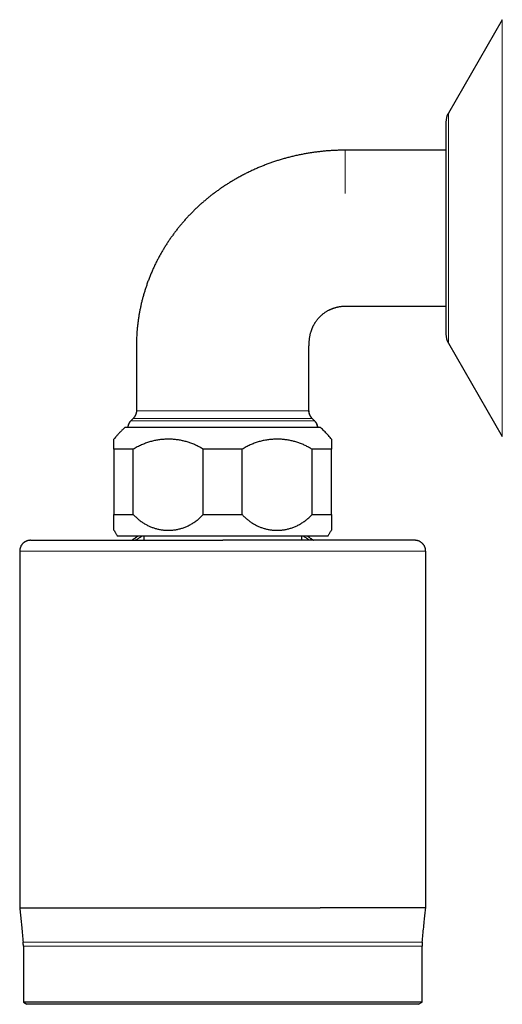
# Model space of a CAD drawing. Units: millimetres. Extents: x 8 to 754, y 12 to 570.
# Drawn here: x 337 to 404, y 180 to 316 of the extents above; entities that cross this region are included whole.
import ezdxf

# ---------------------------------------------------------------- set-up
doc = ezdxf.new("R2010")
doc.units = ezdxf.units.MM

msp = doc.modelspace()

# ---------------------------------------------------------------- linework, layer by layer
at = {"color": 7, "linetype": 'Continuous', "lineweight": 30}
for p, q in [((403.64, 315.78), (396.2, 302.89)), ((395.87, 301.64), (395.87, 272.42)), ((395.84, 297.78), (381.98, 297.78)), ((395.84, 297.78), (395.87, 297.78)), ((381.98, 276.28), (395.84, 276.28)), ((395.84, 276.28), (395.87, 276.28)), ((353.18, 270.78), (353.18, 261.85)), ((376.98, 261.85), (376.98, 270.78)), ((396.2, 271.17), (403.64, 258.28)), ((352.74, 260.79), (352.41, 260.47)), ((352.74, 260.79), (352.74, 260.79)), ((353.18, 261.85), (353.18, 261.85)), ((376.98, 261.85), (376.96, 261.85)), ((377.74, 260.47), (377.41, 260.79)), ((378.58, 259.53), (351.58, 259.53)), ((377.72, 260.47), (377.74, 260.47)), ((352.75, 256.53), (350.08, 256.53)), ((350.08, 256.53), (350.08, 247.53)), ((352.75, 247.53), (352.75, 256.53)), ((362.4, 247.53), (362.4, 256.53)), ((367.75, 256.53), (362.4, 256.53)), ((367.75, 247.53), (367.75, 256.53)), ((377.4, 247.53), (377.4, 256.53)), ((380.08, 256.53), (377.4, 256.53)), ((380.08, 247.53), (380.08, 256.53)), ((350.08, 247.53), (352.75, 247.53)), ((362.4, 247.53), (367.75, 247.53)), ((377.4, 247.53), (380.08, 247.53)), ((379.58, 244.53), (350.58, 244.53)), ((354.18, 244.53), (354.18, 243.98)), ((375.98, 243.98), (375.98, 244.53)), ((353.07, 243.98), (353.08, 243.98)), ((377.08, 243.98), (377.08, 243.98)), ((337.08, 242.48), (337.08, 193.27)), ((393.08, 193.27), (393.08, 242.48)), ((337.08, 193.27), (365.08, 193.27)), ((337.58, 187.98), (337.58, 180.27)), ((392.58, 180.27), (392.58, 187.98)), ((337.58, 180.27), (338.08, 179.98)), ((392.58, 180.27), (337.58, 180.27)), ((365.08, 179.98), (338.08, 179.98)), ((392.08, 179.98), (365.08, 179.98)), ((392.08, 179.98), (392.58, 180.27))]:
    msp.add_line(p, q, dxfattribs=at)
at = {"color": 8, "linetype": 'Continuous', "lineweight": 0}
for p, q in [((403.64, 315.78), (403.64, 258.28)), ((396.2, 302.89), (396.2, 271.17)), ((395.84, 295.82), (395.87, 295.82)), ((362.16, 290.43), (362.14, 290.41)), ((365.08, 243.98), (365.08, 243.98)), ((337.55, 188.54), (378.27, 188.54)), ((365.08, 187.98), (337.58, 187.98)), ((392.58, 187.98), (365.08, 187.98)), ((378.27, 188.54), (392.6, 188.54))]:
    msp.add_line(p, q, dxfattribs=at)
at = {"color": 7, "linetype": 'Continuous', "lineweight": 30}
for centre, radius, start, end in [((398.37, 301.64), 2.5, 150, 180), ((398.37, 272.42), 2.5, 180, 210), ((331.58, 187.98), 6, 0, 5.3835), ((398.58, 187.98), 6, 174.6165, 180)]:
    msp.add_arc(centre, radius, start, end, dxfattribs=at)
for points, knots in [([(381.98, 297.78), (381.79, 297.78), (381.43, 297.78), (380.88, 297.76), (380.33, 297.74), (379.78, 297.7), (379.23, 297.66), (378.68, 297.61), (378.14, 297.54), (377.58, 297.47), (377.02, 297.38), (376.46, 297.29), (375.89, 297.18), (375.33, 297.06), (374.76, 296.93), (374.21, 296.8), (373.67, 296.65), (373.14, 296.5), (372.62, 296.34), (372.09, 296.16), (371.57, 295.98), (371.06, 295.79), (370.54, 295.59), (370.03, 295.38), (369.5, 295.15), (368.98, 294.91), (368.46, 294.66), (367.94, 294.4), (367.43, 294.13), (366.95, 293.86), (366.5, 293.59), (366.07, 293.34), (365.65, 293.07), (365.24, 292.8), (364.83, 292.53), (364.43, 292.24), (364.03, 291.96), (363.64, 291.66), (363.26, 291.36), (362.87, 291.05), (362.51, 290.74), (362.27, 290.53), (362.16, 290.43)], [0, 0, 0, 0, 0.025439, 0.050873, 0.076306, 0.101737, 0.127168, 0.1526, 0.178034, 0.203471, 0.230124, 0.256781, 0.283444, 0.310113, 0.336788, 0.363471, 0.388947, 0.414431, 0.439922, 0.46542, 0.490926, 0.51644, 0.541962, 0.567492, 0.594247, 0.621011, 0.647784, 0.674567, 0.701359, 0.728162, 0.751093, 0.774032, 0.796979, 0.819933, 0.842895, 0.865455, 0.888023, 0.910599, 0.933183, 0.956237, 0.979299, 1, 1, 1, 1]), ([(362.14, 290.41), (362.13, 290.41), (362, 290.29), (361.75, 290.06), (361.38, 289.72), (361.03, 289.37), (360.68, 289.02), (360.33, 288.66), (359.99, 288.29), (359.66, 287.92), (359.34, 287.54), (359.02, 287.16), (358.72, 286.77), (358.42, 286.38), (358.13, 285.98), (357.84, 285.58), (357.56, 285.17), (357.29, 284.75), (357.02, 284.32), (356.76, 283.89), (356.51, 283.46), (356.27, 283.02), (356.12, 282.72), (356.04, 282.58)], [0, 0, 0, 0, 0.002395, 0.05233, 0.102285, 0.152259, 0.202253, 0.252157, 0.302081, 0.352025, 0.401988, 0.451969, 0.501077, 0.550201, 0.599343, 0.648501, 0.698677, 0.748869, 0.799074, 0.849292, 0.89952, 0.949756, 1, 1, 1, 1]), ([(362.16, 290.43), (362.15, 290.43), (362.15, 290.43), (362.14, 290.42), (362.14, 290.42)], [0, 0, 0, 0, 0.594575, 1, 1, 1, 1]), ([(356.04, 282.58), (355.96, 282.41), (355.79, 282.09), (355.56, 281.59), (355.34, 281.09), (355.12, 280.59), (354.92, 280.08), (354.72, 279.57), (354.55, 279.06), (354.39, 278.57), (354.24, 278.09), (354.1, 277.6), (353.97, 277.12), (353.85, 276.63), (353.74, 276.14), (353.64, 275.64), (353.55, 275.15), (353.47, 274.65), (353.4, 274.15), (353.34, 273.65), (353.28, 273.16), (353.24, 272.68), (353.21, 272.2), (353.19, 271.73), (353.18, 271.25), (353.18, 270.94), (353.18, 270.78)], [0, 0, 0, 0, 0.044605, 0.08926, 0.133956, 0.178685, 0.223442, 0.268221, 0.313017, 0.354092, 0.395175, 0.436266, 0.477361, 0.518461, 0.559563, 0.600667, 0.641773, 0.68288, 0.723988, 0.765096, 0.806205, 0.844965, 0.883725, 0.922485, 0.961243, 1, 1, 1, 1]), ([(377.19, 272.5), (377.2, 272.56), (377.23, 272.66), (377.28, 272.81), (377.33, 272.95), (377.37, 273.08), (377.42, 273.21), (377.47, 273.31), (377.51, 273.41), (377.55, 273.5), (377.6, 273.6), (377.66, 273.71), (377.73, 273.83), (377.8, 273.95), (377.89, 274.09), (378, 274.25), (378.14, 274.43), (378.28, 274.6), (378.43, 274.76), (378.59, 274.92), (378.75, 275.06), (378.91, 275.19), (379.06, 275.31), (379.21, 275.42), (379.37, 275.52), (379.52, 275.61), (379.67, 275.69), (379.79, 275.76), (379.88, 275.8), (379.94, 275.83), (380.01, 275.86), (380.09, 275.89), (380.17, 275.92), (380.26, 275.96), (380.36, 275.99), (380.46, 276.03), (380.58, 276.06), (380.7, 276.1), (380.83, 276.13), (380.97, 276.16), (381.12, 276.19), (381.28, 276.22), (381.44, 276.24), (381.61, 276.25), (381.79, 276.26), (381.91, 276.27), (381.98, 276.27)], [0, 0, 0, 0, 0.025251, 0.04926, 0.071964, 0.093292, 0.113168, 0.131201, 0.147688, 0.162563, 0.175766, 0.197072, 0.218545, 0.240259, 0.262206, 0.295881, 0.329791, 0.363754, 0.397713, 0.431642, 0.465622, 0.49477, 0.523908, 0.552956, 0.581249, 0.608564, 0.634856, 0.660087, 0.669702, 0.680014, 0.691464, 0.704061, 0.717814, 0.732454, 0.748224, 0.765133, 0.783187, 0.802751, 0.823513, 0.845475, 0.868636, 0.892993, 0.91807, 0.944279, 0.971599, 1, 1, 1, 1]), ([(376.99, 270.78), (376.99, 270.86), (376.99, 271.01), (377, 271.24), (377.02, 271.48), (377.04, 271.7), (377.07, 271.91), (377.1, 272.11), (377.14, 272.31), (377.17, 272.44), (377.19, 272.5)], [0, 0, 0, 0, 0.133042, 0.266982, 0.402668, 0.540904, 0.6518, 0.765074, 0.881041, 1, 1, 1, 1]), ([(353.18, 271.14), (353.18, 271.14), (353.18, 271.13), (353.18, 271.12), (353.18, 271.12), (353.18, 271.11)], [0, 0, 0, 0, 0.172906, 0.565992, 1, 1, 1, 1]), ([(353.18, 261.85), (353.18, 261.82), (353.18, 261.75), (353.17, 261.65), (353.15, 261.56), (353.13, 261.46), (353.1, 261.37), (353.07, 261.28), (353.02, 261.19), (352.98, 261.1), (352.93, 261.02), (352.87, 260.94), (352.81, 260.86), (352.76, 260.81), (352.74, 260.79)], [0, 0, 0, 0, 0.0833321, 0.1666645, 0.249997, 0.3333296, 0.4166625, 0.4999956, 0.583329, 0.6666626, 0.7499965, 0.8333307, 0.9166653, 1, 1, 1, 1]), ([(377.41, 260.79), (377.39, 260.81), (377.34, 260.86), (377.28, 260.94), (377.22, 261.02), (377.17, 261.1), (377.13, 261.19), (377.09, 261.28), (377.05, 261.37), (377.02, 261.46), (377, 261.56), (376.98, 261.65), (376.97, 261.75), (376.97, 261.82), (376.97, 261.85)], [0, 0, 0, 0, 0.083335, 0.166669, 0.250003, 0.333337, 0.416671, 0.500004, 0.583337, 0.66667, 0.750003, 0.833335, 0.916668, 1, 1, 1, 1]), ([(351.58, 259.53), (351.49, 259.45), (351.31, 259.28), (351.05, 259.02), (350.8, 258.76), (350.55, 258.49), (350.31, 258.21), (350.15, 258.02), (350.08, 257.93), (350.07, 257.92)], [0, 0, 0, 0, 0.166245, 0.33249, 0.498735, 0.66498, 0.831226, 0.997472, 1, 1, 1, 1]), ([(352.42, 260.47), (352.4, 260.44), (352.35, 260.4), (352.29, 260.32), (352.23, 260.24), (352.18, 260.16), (352.13, 260.07), (352.09, 259.98), (352.06, 259.89), (352.03, 259.8), (352.01, 259.7), (351.99, 259.61), (351.99, 259.55), (351.98, 259.53)], [0, 0, 0, 0, 0.092918, 0.185836, 0.278753, 0.37167, 0.464587, 0.557504, 0.65042, 0.743336, 0.836251, 0.929167, 1, 1, 1, 1]), ([(352.41, 260.47), (352.38, 260.44), (352.32, 260.37), (352.24, 260.27), (352.17, 260.16), (352.11, 260.04), (352.06, 259.92), (352.02, 259.79), (352, 259.67), (351.98, 259.58), (351.98, 259.53), (351.98, 259.53)], [0, 0, 0, 0, 0.124875, 0.24975, 0.374625, 0.499501, 0.624376, 0.747023, 0.869669, 0.992316, 1, 1, 1, 1]), ([(378.17, 259.53), (378.16, 259.55), (378.16, 259.61), (378.14, 259.7), (378.12, 259.8), (378.09, 259.89), (378.06, 259.98), (378.02, 260.07), (377.97, 260.16), (377.92, 260.24), (377.86, 260.32), (377.8, 260.4), (377.76, 260.44), (377.73, 260.47)], [0, 0, 0, 0, 0.070833, 0.163749, 0.256664, 0.34958, 0.442496, 0.535413, 0.62833, 0.721247, 0.814164, 0.907082, 1, 1, 1, 1]), ([(377.74, 260.47), (377.77, 260.44), (377.83, 260.37), (377.91, 260.27), (377.98, 260.16), (378.04, 260.04), (378.09, 259.92), (378.13, 259.79), (378.15, 259.67), (378.17, 259.58), (378.17, 259.53), (378.17, 259.53)], [0, 0, 0, 0, 0.124875, 0.24975, 0.374625, 0.499501, 0.624376, 0.747023, 0.869669, 0.992316, 1, 1, 1, 1]), ([(380.07, 257.92), (380.05, 257.95), (379.95, 258.08), (379.78, 258.28), (379.54, 258.55), (379.31, 258.8), (379.07, 259.05), (378.83, 259.29), (378.66, 259.45), (378.58, 259.53)], [0, 0, 0, 0, 0.050025, 0.216271, 0.373017, 0.529763, 0.686509, 0.843254, 1, 1, 1, 1]), ([(350.08, 256.53), (350.08, 256.58), (350.08, 256.67), (350.08, 256.81), (350.08, 256.93), (350.08, 257.05), (350.08, 257.17), (350.08, 257.27), (350.08, 257.37), (350.08, 257.46), (350.08, 257.54), (350.08, 257.62), (350.08, 257.69), (350.08, 257.74), (350.08, 257.79), (350.08, 257.84), (350.08, 257.87), (350.08, 257.9), (350.08, 257.91), (350.08, 257.92), (350.08, 257.92), (350.08, 257.92)], [0, 0, 0, 0, 0.052333, 0.104666, 0.157164, 0.209662, 0.262467, 0.31531, 0.369148, 0.422996, 0.476834, 0.531028, 0.585233, 0.639428, 0.69308, 0.746732, 0.80053, 0.854328, 0.9084, 0.962509, 1, 1, 1, 1]), ([(362.4, 256.53), (362.32, 256.58), (362.17, 256.67), (361.93, 256.81), (361.69, 256.93), (361.45, 257.05), (361.2, 257.17), (360.95, 257.27), (360.69, 257.37), (360.44, 257.46), (360.17, 257.55), (359.91, 257.62), (359.64, 257.69), (359.38, 257.74), (359.11, 257.79), (358.84, 257.84), (358.58, 257.87), (358.31, 257.9), (358.04, 257.91), (357.76, 257.92), (357.5, 257.93), (357.22, 257.92), (356.95, 257.9), (356.66, 257.88), (356.38, 257.85), (356.1, 257.81), (355.82, 257.75), (355.53, 257.69), (355.25, 257.62), (354.97, 257.54), (354.69, 257.45), (354.41, 257.35), (354.13, 257.25), (353.86, 257.13), (353.58, 257), (353.3, 256.85), (353.02, 256.7), (352.84, 256.58), (352.75, 256.53)], [0, 0, 0, 0, 0.026202, 0.052415, 0.078628, 0.104831, 0.131243, 0.157656, 0.184649, 0.211661, 0.238684, 0.265707, 0.292721, 0.319715, 0.346573, 0.37344, 0.400307, 0.427165, 0.45421, 0.481256, 0.507933, 0.534611, 0.562674, 0.590748, 0.618821, 0.646885, 0.67575, 0.704627, 0.733504, 0.762369, 0.79148, 0.82059, 0.84923, 0.877871, 0.908395, 0.938936, 0.969476, 1, 1, 1, 1]), ([(377.4, 256.53), (377.32, 256.58), (377.17, 256.67), (376.93, 256.81), (376.69, 256.93), (376.45, 257.05), (376.2, 257.17), (375.95, 257.27), (375.69, 257.37), (375.44, 257.46), (375.17, 257.55), (374.91, 257.62), (374.64, 257.69), (374.38, 257.74), (374.11, 257.79), (373.84, 257.84), (373.58, 257.87), (373.31, 257.9), (373.04, 257.91), (372.76, 257.92), (372.5, 257.93), (372.22, 257.92), (371.95, 257.9), (371.66, 257.88), (371.38, 257.85), (371.1, 257.81), (370.82, 257.75), (370.53, 257.69), (370.25, 257.62), (369.97, 257.54), (369.69, 257.45), (369.41, 257.35), (369.13, 257.25), (368.86, 257.13), (368.58, 257), (368.3, 256.85), (368.02, 256.7), (367.84, 256.58), (367.75, 256.53)], [0, 0, 0, 0, 0.026202, 0.052415, 0.078628, 0.104831, 0.131243, 0.157656, 0.184649, 0.211661, 0.238684, 0.265707, 0.292721, 0.319715, 0.346573, 0.37344, 0.400307, 0.427165, 0.45421, 0.481256, 0.507933, 0.534611, 0.562674, 0.590748, 0.618821, 0.646885, 0.67575, 0.704627, 0.733504, 0.762369, 0.79148, 0.82059, 0.84923, 0.877871, 0.908395, 0.938936, 0.969476, 1, 1, 1, 1]), ([(380.08, 257.92), (380.08, 257.92), (380.08, 257.92), (380.08, 257.92), (380.08, 257.9), (380.08, 257.88), (380.08, 257.85), (380.08, 257.81), (380.08, 257.75), (380.08, 257.69), (380.08, 257.62), (380.08, 257.54), (380.08, 257.45), (380.08, 257.35), (380.08, 257.25), (380.08, 257.13), (380.08, 257), (380.08, 256.85), (380.08, 256.7), (380.08, 256.58), (380.08, 256.53)], [0, 0, 0, 0, 0.015847, 0.069219, 0.125274, 0.181329, 0.237549, 0.293768, 0.351417, 0.409067, 0.466902, 0.524738, 0.582934, 0.64118, 0.698435, 0.755741, 0.816677, 0.877614, 0.938807, 1, 1, 1, 1]), ([(350.08, 245.36), (350.08, 245.36), (350.08, 245.36), (350.08, 245.36), (350.08, 245.37), (350.08, 245.38), (350.08, 245.41), (350.08, 245.44), (350.08, 245.47), (350.08, 245.51), (350.08, 245.56), (350.08, 245.62), (350.08, 245.68), (350.08, 245.75), (350.08, 245.82), (350.08, 245.9), (350.08, 245.99), (350.08, 246.08), (350.08, 246.18), (350.08, 246.29), (350.08, 246.41), (350.08, 246.53), (350.08, 246.65), (350.08, 246.78), (350.08, 246.92), (350.08, 247.06), (350.08, 247.21), (350.08, 247.37), (350.08, 247.47), (350.08, 247.53)], [0, 0, 0, 0, 0.001469, 0.03889, 0.076305, 0.114502, 0.152706, 0.190903, 0.229371, 0.267848, 0.306316, 0.344135, 0.381961, 0.41978, 0.457873, 0.495973, 0.534066, 0.573045, 0.612034, 0.651013, 0.690311, 0.729618, 0.768916, 0.807264, 0.845621, 0.883968, 0.922643, 0.961326, 1, 1, 1, 1]), ([(352.75, 247.53), (352.81, 247.47), (352.92, 247.35), (353.08, 247.19), (353.26, 247.03), (353.44, 246.87), (353.62, 246.73), (353.81, 246.58), (354, 246.45), (354.2, 246.32), (354.41, 246.2), (354.61, 246.09), (354.82, 245.98), (355.03, 245.89), (355.24, 245.8), (355.45, 245.72), (355.67, 245.65), (355.89, 245.58), (356.11, 245.53), (356.34, 245.48), (356.57, 245.44), (356.8, 245.4), (357.03, 245.38), (357.27, 245.36), (357.51, 245.36), (357.74, 245.36), (357.98, 245.37), (358.22, 245.39), (358.47, 245.42), (358.71, 245.46), (358.95, 245.51), (359.19, 245.56), (359.42, 245.63), (359.65, 245.71), (359.88, 245.79), (360.11, 245.88), (360.34, 245.99), (360.56, 246.1), (360.79, 246.23), (361.01, 246.36), (361.22, 246.5), (361.44, 246.65), (361.64, 246.81), (361.84, 246.98), (362.03, 247.15), (362.22, 247.34), (362.34, 247.46), (362.4, 247.53)], [0, 0, 0, 0, 0.0209025, 0.0418225, 0.0627487, 0.0836695, 0.1045728, 0.1260739, 0.1475928, 0.1691181, 0.1906378, 0.2121397, 0.2332685, 0.2544132, 0.2755636, 0.2967088, 0.3178381, 0.3395142, 0.3612069, 0.3829052, 0.4045982, 0.4262747, 0.4486386, 0.4710203, 0.4934081, 0.5157899, 0.5381539, 0.5611421, 0.5841498, 0.607164, 0.6301714, 0.6531593, 0.6759213, 0.6987032, 0.7214913, 0.7442724, 0.7670339, 0.790504, 0.8139971, 0.8374974, 0.8609894, 0.8844586, 0.9075517, 0.9306684, 0.9537925, 0.976908, 1, 1, 1, 1]), ([(367.75, 247.53), (367.81, 247.47), (367.92, 247.35), (368.08, 247.19), (368.26, 247.03), (368.44, 246.87), (368.62, 246.73), (368.81, 246.58), (369, 246.45), (369.2, 246.32), (369.41, 246.2), (369.61, 246.09), (369.82, 245.98), (370.03, 245.89), (370.24, 245.8), (370.45, 245.72), (370.67, 245.65), (370.89, 245.58), (371.11, 245.53), (371.34, 245.48), (371.57, 245.44), (371.8, 245.4), (372.03, 245.38), (372.27, 245.36), (372.51, 245.36), (372.74, 245.36), (372.98, 245.37), (373.22, 245.39), (373.47, 245.42), (373.71, 245.46), (373.95, 245.51), (374.19, 245.56), (374.42, 245.63), (374.65, 245.71), (374.88, 245.79), (375.11, 245.88), (375.34, 245.99), (375.56, 246.1), (375.79, 246.23), (376.01, 246.36), (376.22, 246.5), (376.44, 246.65), (376.64, 246.81), (376.84, 246.98), (377.03, 247.15), (377.22, 247.34), (377.34, 247.46), (377.4, 247.53)], [0, 0, 0, 0, 0.020902, 0.041822, 0.062749, 0.08367, 0.104573, 0.126074, 0.147593, 0.169118, 0.190638, 0.21214, 0.233268, 0.254413, 0.275564, 0.296709, 0.317838, 0.339514, 0.361207, 0.382905, 0.404598, 0.426275, 0.448639, 0.47102, 0.493408, 0.51579, 0.538154, 0.561142, 0.58415, 0.607164, 0.630171, 0.653159, 0.675921, 0.698703, 0.721491, 0.744272, 0.767034, 0.790504, 0.813997, 0.837497, 0.860989, 0.884459, 0.907552, 0.930668, 0.953792, 0.976908, 1, 1, 1, 1]), ([(380.08, 247.53), (380.08, 247.48), (380.08, 247.38), (380.08, 247.24), (380.08, 247.11), (380.08, 246.98), (380.08, 246.85), (380.08, 246.73), (380.08, 246.61), (380.08, 246.49), (380.08, 246.39), (380.08, 246.28), (380.08, 246.18), (380.08, 246.09), (380.08, 246), (380.08, 245.92), (380.08, 245.85), (380.08, 245.78), (380.08, 245.71), (380.08, 245.65), (380.08, 245.59), (380.08, 245.55), (380.08, 245.5), (380.08, 245.46), (380.08, 245.43), (380.08, 245.4), (380.08, 245.38), (380.08, 245.37), (380.08, 245.36), (380.08, 245.36), (380.08, 245.36)], [0, 0, 0, 0, 0.034733, 0.069472, 0.104205, 0.139183, 0.174167, 0.209145, 0.244874, 0.280609, 0.316338, 0.352316, 0.388301, 0.424279, 0.459398, 0.494523, 0.529642, 0.564984, 0.600333, 0.635675, 0.671703, 0.707737, 0.743765, 0.780024, 0.816289, 0.852547, 0.889714, 0.926887, 0.964054, 1, 1, 1, 1]), ([(350.08, 245.36), (350.11, 245.29), (350.21, 245.12), (350.38, 244.84), (350.51, 244.63), (350.58, 244.53)], [0, 0, 0, 0, 0.2355872, 0.6177932, 1, 1, 1, 1]), ([(353.37, 244.53), (353.34, 244.51), (353.32, 244.5), (353.28, 244.47), (353.27, 244.46), (353.25, 244.45), (353.24, 244.44), (353.22, 244.44), (353.19, 244.41), (353.13, 244.37), (353.06, 244.32), (352.98, 244.27), (352.9, 244.22), (352.83, 244.16), (352.75, 244.11), (352.69, 244.07), (352.62, 244.02), (352.59, 243.99), (352.57, 243.98)], [0, 0, 0, 0, 0.068223, 0.083597, 0.098974, 0.114352, 0.129732, 0.145115, 0.160499, 0.242492, 0.328454, 0.418394, 0.512321, 0.610245, 0.712174, 0.805191, 0.901319, 1, 1, 1, 1]), ([(376.78, 244.53), (376.81, 244.51), (376.86, 244.48), (376.95, 244.42), (377.05, 244.35), (377.16, 244.28), (377.26, 244.21), (377.35, 244.14), (377.44, 244.08), (377.52, 244.03), (377.56, 243.99), (377.59, 243.98)], [0, 0, 0, 0, 0.066482, 0.160621, 0.283306, 0.405496, 0.527286, 0.648774, 0.770056, 0.889069, 1, 1, 1, 1]), ([(379.58, 244.53), (379.64, 244.63), (379.78, 244.85), (379.94, 245.12), (380.04, 245.29), (380.07, 245.36)], [0, 0, 0, 0, 0.389156, 0.778311, 1, 1, 1, 1]), ([(338.58, 243.98), (338.58, 243.98), (338.56, 243.98), (338.54, 243.98), (338.52, 243.98), (338.5, 243.98), (338.49, 243.98), (338.47, 243.97), (338.45, 243.97), (338.44, 243.97), (338.42, 243.97), (338.41, 243.97), (338.39, 243.97), (338.38, 243.97), (338.37, 243.96), (338.35, 243.96), (338.3, 243.95), (338.22, 243.94), (338.12, 243.91), (338.02, 243.87), (337.93, 243.83), (337.84, 243.78), (337.76, 243.74), (337.7, 243.7), (337.65, 243.66), (337.6, 243.62), (337.54, 243.57), (337.48, 243.51), (337.42, 243.44), (337.36, 243.36), (337.31, 243.28), (337.25, 243.19), (337.21, 243.09), (337.17, 243), (337.13, 242.9), (337.11, 242.8), (337.09, 242.7), (337.08, 242.59), (337.08, 242.52), (337.08, 242.48)], [0, 0, 0, 0, 0.037828, 0.072382, 0.103667, 0.13169, 0.156462, 0.178005, 0.196351, 0.209826, 0.220966, 0.229893, 0.236854, 0.239755, 0.245721, 0.251582, 0.257414, 0.296571, 0.334304, 0.37079, 0.407036, 0.443206, 0.479301, 0.499895, 0.521028, 0.54487, 0.571636, 0.601327, 0.633941, 0.669475, 0.702962, 0.738682, 0.776634, 0.816819, 0.85058, 0.885775, 0.922407, 0.960481, 1, 1, 1, 1]), ([(338.58, 243.98), (338.58, 243.98), (338.59, 243.98), (338.6, 243.98), (338.62, 243.98), (338.66, 243.98), (338.7, 243.98), (338.75, 243.98), (338.82, 243.98), (338.9, 243.98), (338.99, 243.98), (339.1, 243.98), (339.21, 243.98), (339.34, 243.98), (339.46, 243.98), (339.59, 243.98), (339.72, 243.98), (339.87, 243.98), (340.02, 243.98), (340.18, 243.98), (340.34, 243.98), (340.51, 243.98), (340.7, 243.98), (340.92, 243.98), (341.15, 243.98), (341.4, 243.98), (341.65, 243.98), (341.92, 243.98), (342.2, 243.98), (342.49, 243.98), (342.78, 243.98), (343.09, 243.98), (343.41, 243.98), (343.73, 243.98), (344.06, 243.98), (344.39, 243.98), (344.73, 243.98), (345.07, 243.98), (345.42, 243.98), (345.66, 243.98), (345.77, 243.98)], [0, 0, 0, 0, 0.002156, 0.026846, 0.051096, 0.075345, 0.099594, 0.123843, 0.152711, 0.181579, 0.210446, 0.239314, 0.268181, 0.297048, 0.321738, 0.346427, 0.371117, 0.395806, 0.420495, 0.444744, 0.468993, 0.493241, 0.51749, 0.546358, 0.575226, 0.604094, 0.632962, 0.661831, 0.6907, 0.719569, 0.748439, 0.777308, 0.806178, 0.835048, 0.863917, 0.891136, 0.918354, 0.945571, 0.972786, 1, 1, 1, 1]), ([(345.77, 243.98), (345.9, 243.98), (346.15, 243.98), (346.53, 243.98), (346.92, 243.98), (347.32, 243.98), (347.73, 243.98), (348.14, 243.98), (348.55, 243.98), (348.96, 243.98), (349.35, 243.98), (349.76, 243.98), (350.16, 243.98), (350.58, 243.98), (351, 243.98), (351.42, 243.98), (351.85, 243.98), (352.28, 243.98), (352.72, 243.98), (353.16, 243.98), (353.6, 243.98), (354.03, 243.98), (354.46, 243.98), (354.89, 243.98), (355.33, 243.98), (355.77, 243.98), (356.23, 243.98), (356.7, 243.98), (357.17, 243.98), (357.65, 243.98), (358.13, 243.98), (358.6, 243.98), (359.07, 243.98), (359.52, 243.98), (359.98, 243.98), (360.44, 243.98), (360.92, 243.98), (361.42, 243.98), (361.94, 243.98), (362.46, 243.98), (362.98, 243.98), (363.51, 243.98), (364.03, 243.98), (364.55, 243.98), (364.9, 243.98), (365.08, 243.98)], [0, 0, 0, 0, 0.025089, 0.050179, 0.075269, 0.10036, 0.125451, 0.150542, 0.175633, 0.198632, 0.221632, 0.24463, 0.267628, 0.290626, 0.313623, 0.336619, 0.359615, 0.382611, 0.405606, 0.428601, 0.451595, 0.473275, 0.494956, 0.516636, 0.538316, 0.559996, 0.582991, 0.605986, 0.628981, 0.651976, 0.674972, 0.697969, 0.719652, 0.741335, 0.763019, 0.784703, 0.806388, 0.83059, 0.854792, 0.878994, 0.903197, 0.927399, 0.9516, 0.975801, 1, 1, 1, 1]), ([(353.07, 243.98), (353.07, 243.98), (353.07, 243.98), (353.06, 243.98), (353.05, 243.98), (353.04, 243.98), (353.03, 243.98), (353.03, 243.98), (353.02, 243.98)], [0, 0, 0, 0, 0.200796, 0.390838, 0.570128, 0.738667, 0.896459, 1, 1, 1, 1]), ([(384.38, 243.98), (384.25, 243.98), (384, 243.98), (383.62, 243.98), (383.23, 243.98), (382.83, 243.98), (382.42, 243.98), (382.01, 243.98), (381.6, 243.98), (381.2, 243.98), (380.8, 243.98), (380.39, 243.98), (379.99, 243.98), (379.57, 243.98), (379.15, 243.98), (378.73, 243.98), (378.3, 243.98), (377.87, 243.98), (377.43, 243.98), (376.99, 243.98), (376.55, 243.98), (376.12, 243.98), (375.69, 243.98), (375.26, 243.98), (374.82, 243.98), (374.38, 243.98), (373.92, 243.98), (373.45, 243.98), (372.98, 243.98), (372.5, 243.98), (372.02, 243.98), (371.55, 243.98), (371.08, 243.98), (370.63, 243.98), (370.17, 243.98), (369.71, 243.98), (369.23, 243.98), (368.73, 243.98), (368.21, 243.98), (367.69, 243.98), (367.17, 243.98), (366.64, 243.98), (366.12, 243.98), (365.6, 243.98), (365.25, 243.98), (365.08, 243.98)], [0, 0, 0, 0, 0.0250888, 0.0501786, 0.0752691, 0.1003601, 0.1254511, 0.1505421, 0.1756329, 0.1986324, 0.2216316, 0.2446302, 0.2676283, 0.2906259, 0.3136229, 0.3366194, 0.3596153, 0.3826108, 0.4056059, 0.4286006, 0.4515951, 0.4732754, 0.4949556, 0.5166359, 0.5383161, 0.5599965, 0.582991, 0.6059857, 0.6289808, 0.6519764, 0.6749724, 0.6979689, 0.7196518, 0.7413352, 0.763019, 0.7847033, 0.806388, 0.8305899, 0.854792, 0.8789943, 0.9031966, 0.9273985, 0.9516, 0.9758006, 1, 1, 1, 1]), ([(377.13, 243.98), (377.13, 243.98), (377.12, 243.98), (377.11, 243.98), (377.1, 243.98), (377.09, 243.98), (377.08, 243.98), (377.08, 243.98)], [0, 0, 0, 0, 0.009849, 0.237645, 0.478595, 0.73271, 1, 1, 1, 1]), ([(391.57, 243.98), (391.57, 243.98), (391.56, 243.98), (391.55, 243.98), (391.53, 243.98), (391.49, 243.98), (391.45, 243.98), (391.4, 243.98), (391.33, 243.98), (391.25, 243.98), (391.16, 243.98), (391.05, 243.98), (390.94, 243.98), (390.81, 243.98), (390.69, 243.98), (390.56, 243.98), (390.43, 243.98), (390.28, 243.98), (390.13, 243.98), (389.97, 243.98), (389.81, 243.98), (389.64, 243.98), (389.45, 243.98), (389.23, 243.98), (389, 243.98), (388.75, 243.98), (388.5, 243.98), (388.23, 243.98), (387.95, 243.98), (387.67, 243.98), (387.37, 243.98), (387.06, 243.98), (386.74, 243.98), (386.42, 243.98), (386.09, 243.98), (385.76, 243.98), (385.42, 243.98), (385.08, 243.98), (384.73, 243.98), (384.5, 243.98), (384.38, 243.98)], [0, 0, 0, 0, 0.002156, 0.026846, 0.051096, 0.075345, 0.099594, 0.123843, 0.152711, 0.181579, 0.210446, 0.239314, 0.268181, 0.297048, 0.321738, 0.346427, 0.371117, 0.395806, 0.420495, 0.444744, 0.468993, 0.493241, 0.51749, 0.546358, 0.575226, 0.604094, 0.632962, 0.661831, 0.6907, 0.719569, 0.748439, 0.777308, 0.806178, 0.835048, 0.863917, 0.891136, 0.918354, 0.945571, 0.972786, 1, 1, 1, 1]), ([(393.07, 242.48), (393.07, 242.51), (393.07, 242.58), (393.06, 242.68), (393.05, 242.77), (393.03, 242.86), (393, 242.95), (392.97, 243.04), (392.93, 243.12), (392.89, 243.2), (392.85, 243.27), (392.81, 243.33), (392.77, 243.39), (392.73, 243.44), (392.69, 243.48), (392.65, 243.52), (392.61, 243.57), (392.56, 243.61), (392.5, 243.66), (392.42, 243.72), (392.32, 243.78), (392.21, 243.84), (392.1, 243.89), (392.01, 243.92), (391.95, 243.93), (391.92, 243.94), (391.9, 243.94), (391.88, 243.95), (391.87, 243.95), (391.85, 243.95), (391.83, 243.96), (391.81, 243.96), (391.78, 243.96), (391.75, 243.97), (391.72, 243.97), (391.68, 243.97), (391.65, 243.98), (391.61, 243.98), (391.58, 243.98), (391.57, 243.98)], [0, 0, 0, 0, 0.036997, 0.07247, 0.106422, 0.138856, 0.169776, 0.206295, 0.240453, 0.272252, 0.30169, 0.328769, 0.353487, 0.375843, 0.396551, 0.417408, 0.4385, 0.459827, 0.481388, 0.525202, 0.569948, 0.614892, 0.657688, 0.698184, 0.717582, 0.72707, 0.731867, 0.73728, 0.743633, 0.751109, 0.764661, 0.781207, 0.800861, 0.823688, 0.851575, 0.88314, 0.918396, 0.957349, 1, 1, 1, 1]), ([(337.08, 193.27), (337.11, 192.97), (337.18, 192.39), (337.27, 191.5), (337.36, 190.57), (337.45, 189.58), (337.52, 188.89), (337.55, 188.54)], [0, 0, 0, 0, 0.186642, 0.373302, 0.55998, 0.78, 1, 1, 1, 1]), ([(365.08, 193.27), (365.24, 193.27), (365.57, 193.27), (366.06, 193.27), (366.55, 193.27), (367.04, 193.27), (367.53, 193.27), (368.01, 193.27), (368.49, 193.27), (368.97, 193.27), (369.48, 193.27), (370.02, 193.27), (370.58, 193.27), (371.14, 193.27), (371.7, 193.27), (372.26, 193.27), (372.81, 193.27), (373.36, 193.27), (373.91, 193.27), (374.46, 193.27), (375, 193.27), (375.53, 193.27), (376.05, 193.27), (376.56, 193.27), (377.05, 193.27), (377.54, 193.27), (378.02, 193.27), (378.34, 193.27), (378.5, 193.27)], [0, 0, 0, 0, 0.035124, 0.070248, 0.105372, 0.140496, 0.17562, 0.210117, 0.244613, 0.279109, 0.313605, 0.354671, 0.395737, 0.436803, 0.477868, 0.518933, 0.559999, 0.601064, 0.64213, 0.683196, 0.724262, 0.765329, 0.806396, 0.845117, 0.883838, 0.922559, 0.96128, 1, 1, 1, 1]), ([(393.07, 193.27), (393.07, 193.27), (393.08, 193.27), (393.06, 193.27), (393.04, 193.27), (393, 193.27), (392.95, 193.27), (392.88, 193.27), (392.8, 193.27), (392.71, 193.27), (392.6, 193.27), (392.49, 193.27), (392.36, 193.27), (392.22, 193.27), (392.07, 193.27), (391.91, 193.27), (391.73, 193.27), (391.54, 193.27), (391.33, 193.27), (391.11, 193.27), (390.88, 193.27), (390.63, 193.27), (390.37, 193.27), (390.1, 193.27), (389.82, 193.27), (389.54, 193.27), (389.25, 193.27), (388.94, 193.27), (388.62, 193.27), (388.3, 193.27), (387.96, 193.27), (387.61, 193.27), (387.24, 193.27), (386.86, 193.27), (386.46, 193.27), (386.05, 193.27), (385.64, 193.27), (385.22, 193.27), (384.79, 193.27), (384.37, 193.27), (383.94, 193.27), (383.49, 193.27), (383.04, 193.27), (382.58, 193.27), (382.12, 193.27), (381.64, 193.27), (381.14, 193.27), (380.63, 193.27), (380.1, 193.27), (379.58, 193.27), (379.04, 193.27), (378.68, 193.27), (378.5, 193.27)], [0, 0, 0, 0, 0.008452, 0.028227, 0.048943, 0.069659, 0.090375, 0.111091, 0.131807, 0.152523, 0.172298, 0.192072, 0.211847, 0.231621, 0.251396, 0.27117, 0.290945, 0.310719, 0.331435, 0.352151, 0.372867, 0.393583, 0.4143, 0.435016, 0.45479, 0.474565, 0.494339, 0.514113, 0.533888, 0.553662, 0.573437, 0.593211, 0.613927, 0.634643, 0.65536, 0.676076, 0.696792, 0.717508, 0.737282, 0.757057, 0.776831, 0.796606, 0.81638, 0.836155, 0.855929, 0.875704, 0.89642, 0.917136, 0.937852, 0.958568, 0.979284, 1, 1, 1, 1]), ([(392.6, 188.54), (392.63, 188.89), (392.7, 189.58), (392.8, 190.62), (392.89, 191.59), (392.98, 192.47), (393.04, 193.01), (393.08, 193.27)], [0, 0, 0, 0, 0.220305, 0.440631, 0.660948, 0.834036, 1, 1, 1, 1])]:
    msp.add_open_spline(points, degree=3, knots=knots, dxfattribs=at)
at = {"color": 8, "linetype": 'Continuous', "lineweight": 0}
for points in [[(381.98, 291.81), (381.98, 292.1), (381.98, 292.68), (381.98, 293.5), (381.98, 294.27), (381.98, 294.98), (381.98, 295.61), (381.98, 296.18), (381.98, 296.66), (381.98, 297.06), (381.98, 297.38), (381.98, 297.61), (381.98, 297.75), (381.98, 297.77), (381.98, 297.78)], [(395.84, 295.82), (395.84, 295.92), (395.84, 296.13), (395.84, 296.41), (395.84, 296.66), (395.84, 296.9), (395.84, 297.1), (395.84, 297.28), (395.84, 297.43), (395.84, 297.56), (395.84, 297.66), (395.84, 297.73), (395.84, 297.77), (395.84, 297.78), (395.84, 297.78)], [(395.84, 276.28), (395.84, 276.28), (395.84, 276.29), (395.84, 276.36), (395.84, 276.46), (395.84, 276.61), (395.84, 276.8), (395.84, 277.04), (395.84, 277.31), (395.84, 277.62), (395.84, 277.96), (395.84, 278.35), (395.84, 278.77), (395.84, 279.22), (395.84, 279.7), (395.84, 280.21), (395.84, 280.75), (395.84, 281.32), (395.84, 281.91), (395.84, 282.51), (395.84, 283.14), (395.84, 283.78), (395.84, 284.43), (395.84, 285.1), (395.84, 285.77), (395.84, 286.45), (395.84, 287.13), (395.84, 287.81), (395.84, 288.48), (395.84, 289.15), (395.84, 289.81), (395.84, 290.47), (395.84, 291.1), (395.84, 291.72), (395.84, 292.33), (395.84, 292.91), (395.84, 293.46), (395.84, 293.99), (395.84, 294.5), (395.84, 294.97), (395.84, 295.42), (395.84, 295.68), (395.84, 295.82)], [(337.08, 242.48), (337.09, 242.48), (337.11, 242.48), (337.28, 242.48), (337.56, 242.48), (337.94, 242.48), (338.43, 242.48), (339.03, 242.48), (339.73, 242.48), (340.53, 242.48), (341.43, 242.48), (342.42, 242.48), (343.5, 242.48), (344.29, 242.48), (344.68, 242.48)], [(365.08, 242.48), (364.69, 242.48), (363.93, 242.48), (362.79, 242.48), (361.66, 242.48), (360.53, 242.48), (359.4, 242.48), (358.29, 242.48), (357.19, 242.48), (356.1, 242.48), (355.02, 242.48), (353.96, 242.48), (352.93, 242.48), (351.91, 242.48), (350.91, 242.48), (349.94, 242.48), (348.99, 242.48), (348.07, 242.48), (347.17, 242.48), (346.31, 242.48), (345.48, 242.48), (344.95, 242.48), (344.68, 242.48)], [(365.08, 242.48), (365.46, 242.48), (366.22, 242.48), (367.36, 242.48), (368.49, 242.48), (369.63, 242.48), (370.75, 242.48), (371.86, 242.48), (372.96, 242.48), (374.05, 242.48), (375.13, 242.48), (376.19, 242.48), (377.23, 242.48), (378.24, 242.48), (379.24, 242.48), (380.22, 242.48), (381.16, 242.48), (382.08, 242.48), (382.98, 242.48), (383.84, 242.48), (384.68, 242.48), (385.2, 242.48), (385.47, 242.48)], [(393.08, 242.48), (393.06, 242.48), (393.04, 242.48), (392.87, 242.48), (392.59, 242.48), (392.21, 242.48), (391.72, 242.48), (391.12, 242.48), (390.42, 242.48), (389.62, 242.48), (388.72, 242.48), (387.73, 242.48), (386.65, 242.48), (385.86, 242.48), (385.47, 242.48)]]:
    msp.add_open_spline(points, degree=3, dxfattribs=at)
for points, knots in [([(353.18, 261.85), (353.17, 261.81), (353.17, 261.72), (353.15, 261.59), (353.13, 261.46), (353.09, 261.33), (353.03, 261.21), (352.97, 261.1), (352.9, 260.99), (352.83, 260.88), (352.77, 260.82), (352.74, 260.79)], [0, 0, 0, 0, 0.111999, 0.223999, 0.335998, 0.447998, 0.559997, 0.669998, 0.779999, 0.89, 1, 1, 1, 1]), ([(352.74, 260.79), (352.74, 260.79), (352.74, 260.79), (352.78, 260.79), (352.84, 260.79), (352.92, 260.79), (353.03, 260.79), (353.16, 260.79), (353.31, 260.79), (353.48, 260.79), (353.67, 260.79), (353.89, 260.79), (354.13, 260.79), (354.39, 260.79), (354.67, 260.79), (354.97, 260.79), (355.29, 260.79), (355.63, 260.79), (355.98, 260.79), (356.35, 260.79), (356.74, 260.79), (357.15, 260.79), (357.57, 260.79), (358.01, 260.79), (358.46, 260.79), (358.92, 260.79), (359.39, 260.79), (359.86, 260.79), (360.35, 260.79), (360.86, 260.79), (361.37, 260.79), (361.89, 260.79), (362.42, 260.79), (362.95, 260.79), (363.48, 260.79), (364.01, 260.79), (364.54, 260.79), (365.08, 260.79), (365.62, 260.79), (366.16, 260.79), (366.7, 260.79), (367.24, 260.79), (367.76, 260.79), (368.29, 260.79), (368.8, 260.79), (369.3, 260.79), (369.8, 260.79), (370.3, 260.79), (370.78, 260.79), (371.26, 260.79), (371.72, 260.79), (372.17, 260.79), (372.6, 260.79), (373.02, 260.79), (373.42, 260.79), (373.81, 260.79), (374.18, 260.79), (374.54, 260.79), (374.88, 260.79), (375.2, 260.79), (375.5, 260.79), (375.77, 260.79), (376.03, 260.79), (376.26, 260.79), (376.48, 260.79), (376.68, 260.79), (376.85, 260.79), (377, 260.79), (377.13, 260.79), (377.23, 260.79), (377.32, 260.79), (377.37, 260.79), (377.4, 260.79), (377.41, 260.79), (377.41, 260.79)], [0, 0, 0, 0, 0.014114, 0.028228, 0.042343, 0.056457, 0.070571, 0.084433, 0.098296, 0.112158, 0.12602, 0.140134, 0.154248, 0.168363, 0.182477, 0.196591, 0.210453, 0.224315, 0.238178, 0.25204, 0.266154, 0.280268, 0.294383, 0.308497, 0.322611, 0.336473, 0.350335, 0.364198, 0.37806, 0.392174, 0.406288, 0.420403, 0.434517, 0.448631, 0.462493, 0.476355, 0.490218, 0.50408, 0.518194, 0.532308, 0.546422, 0.560537, 0.574651, 0.588513, 0.602375, 0.616238, 0.6301, 0.644214, 0.658328, 0.672442, 0.686557, 0.700671, 0.714533, 0.728395, 0.742258, 0.75612, 0.770234, 0.784348, 0.798462, 0.812577, 0.826691, 0.840553, 0.854415, 0.868277, 0.88214, 0.896254, 0.910368, 0.924482, 0.938597, 0.952711, 0.966573, 0.980435, 0.994297, 1, 1, 1, 1]), ([(353.18, 261.85), (353.19, 261.85), (353.19, 261.85), (353.25, 261.85), (353.34, 261.85), (353.47, 261.85), (353.63, 261.85), (353.84, 261.85), (354.08, 261.85), (354.35, 261.85), (354.65, 261.85), (354.99, 261.85), (355.37, 261.85), (355.77, 261.85), (356.2, 261.85), (356.66, 261.85), (357.14, 261.85), (357.65, 261.85), (358.19, 261.85), (358.74, 261.85), (359.32, 261.85), (359.91, 261.85), (360.52, 261.85), (361.14, 261.85), (361.78, 261.85), (362.43, 261.85), (363.08, 261.85), (363.74, 261.85), (364.41, 261.85), (365.08, 261.85), (365.74, 261.85), (366.41, 261.85), (367.07, 261.85), (367.72, 261.85), (368.37, 261.85), (369.01, 261.85), (369.63, 261.85), (370.24, 261.85), (370.83, 261.85), (371.41, 261.85), (371.97, 261.85), (372.5, 261.85), (373.01, 261.85), (373.49, 261.85), (373.95, 261.85), (374.38, 261.85), (374.79, 261.85), (375.16, 261.85), (375.5, 261.85), (375.8, 261.85), (376.08, 261.85), (376.31, 261.85), (376.52, 261.85), (376.68, 261.85), (376.81, 261.85), (376.91, 261.85), (376.96, 261.85), (376.96, 261.85), (376.97, 261.85)], [0, 0, 0, 0, 0.009924, 0.028075, 0.046226, 0.064377, 0.082528, 0.100679, 0.11883, 0.136981, 0.155132, 0.173283, 0.191434, 0.209585, 0.227736, 0.245887, 0.264038, 0.282189, 0.30034, 0.318491, 0.336641, 0.354792, 0.372943, 0.391094, 0.409245, 0.427396, 0.445547, 0.463698, 0.481849, 0.5, 0.518151, 0.536302, 0.554453, 0.572604, 0.590755, 0.608906, 0.627057, 0.645208, 0.663359, 0.681509, 0.69966, 0.717811, 0.735962, 0.754113, 0.772264, 0.790415, 0.808566, 0.826717, 0.844868, 0.863019, 0.88117, 0.899321, 0.917472, 0.935623, 0.953774, 0.971925, 0.990076, 1, 1, 1, 1]), ([(376.98, 261.85), (376.98, 261.81), (376.98, 261.72), (377, 261.59), (377.03, 261.46), (377.07, 261.33), (377.12, 261.21), (377.18, 261.1), (377.25, 260.99), (377.33, 260.88), (377.38, 260.82), (377.41, 260.79)], [0, 0, 0, 0, 0.111999, 0.223999, 0.335998, 0.447998, 0.559997, 0.669998, 0.779999, 0.89, 1, 1, 1, 1]), ([(377.73, 260.47), (377.72, 260.47), (377.72, 260.47), (377.66, 260.47), (377.56, 260.47), (377.42, 260.47), (377.25, 260.47), (377.03, 260.47), (376.78, 260.47), (376.49, 260.47), (376.16, 260.47), (375.8, 260.47), (375.41, 260.47), (374.98, 260.47), (374.52, 260.47), (374.03, 260.47), (373.52, 260.47), (372.97, 260.47), (372.41, 260.47), (371.81, 260.47), (371.2, 260.47), (370.57, 260.47), (369.92, 260.47), (369.26, 260.47), (368.58, 260.47), (367.89, 260.47), (367.2, 260.47), (366.49, 260.47), (365.79, 260.47), (365.08, 260.47), (364.37, 260.47), (363.66, 260.47), (362.95, 260.47), (362.26, 260.47), (361.57, 260.47), (360.89, 260.47), (360.23, 260.47), (359.58, 260.47), (358.95, 260.47), (358.34, 260.47), (357.75, 260.47), (357.18, 260.47), (356.63, 260.47), (356.12, 260.47), (355.63, 260.47), (355.17, 260.47), (354.74, 260.47), (354.35, 260.47), (353.99, 260.47), (353.66, 260.47), (353.37, 260.47), (353.12, 260.47), (352.9, 260.47), (352.73, 260.47), (352.59, 260.47), (352.49, 260.47), (352.43, 260.47), (352.43, 260.47), (352.42, 260.47)], [0, 0, 0, 0, 0.009925, 0.028076, 0.046227, 0.064378, 0.082529, 0.10068, 0.11883, 0.136981, 0.155132, 0.173283, 0.191434, 0.209585, 0.227736, 0.245887, 0.264038, 0.282189, 0.30034, 0.318491, 0.336642, 0.354793, 0.372943, 0.391094, 0.409245, 0.427396, 0.445547, 0.463698, 0.481849, 0.5, 0.518151, 0.536302, 0.554453, 0.572604, 0.590755, 0.608906, 0.627057, 0.645207, 0.663358, 0.681509, 0.69966, 0.717811, 0.735962, 0.754113, 0.772264, 0.790415, 0.808566, 0.826717, 0.844868, 0.863019, 0.88117, 0.89932, 0.917471, 0.935622, 0.953773, 0.971924, 0.990075, 1, 1, 1, 1]), ([(353.08, 243.98), (353.08, 243.98), (353.08, 243.98), (353.1, 244), (353.13, 244.02), (353.18, 244.05), (353.24, 244.09), (353.32, 244.14), (353.4, 244.2), (353.51, 244.27), (353.62, 244.34), (353.75, 244.42), (353.85, 244.48), (353.91, 244.52), (353.92, 244.53)], [0, 0, 0, 0, 0.089148, 0.178522, 0.268036, 0.357616, 0.447204, 0.536751, 0.62622, 0.715582, 0.804816, 0.893911, 0.982859, 1, 1, 1, 1]), ([(377.08, 243.98), (377.07, 243.98), (377.07, 243.98), (377.05, 244), (377.02, 244.02), (376.97, 244.05), (376.91, 244.09), (376.83, 244.14), (376.75, 244.2), (376.64, 244.27), (376.53, 244.34), (376.4, 244.42), (376.3, 244.48), (376.24, 244.52), (376.23, 244.53)], [0, 0, 0, 0, 0.089148, 0.178522, 0.268036, 0.357616, 0.447204, 0.536751, 0.62622, 0.715582, 0.804817, 0.893911, 0.982859, 1, 1, 1, 1])]:
    msp.add_open_spline(points, degree=3, knots=knots, dxfattribs=at)

doc.saveas('drawing.dxf')
